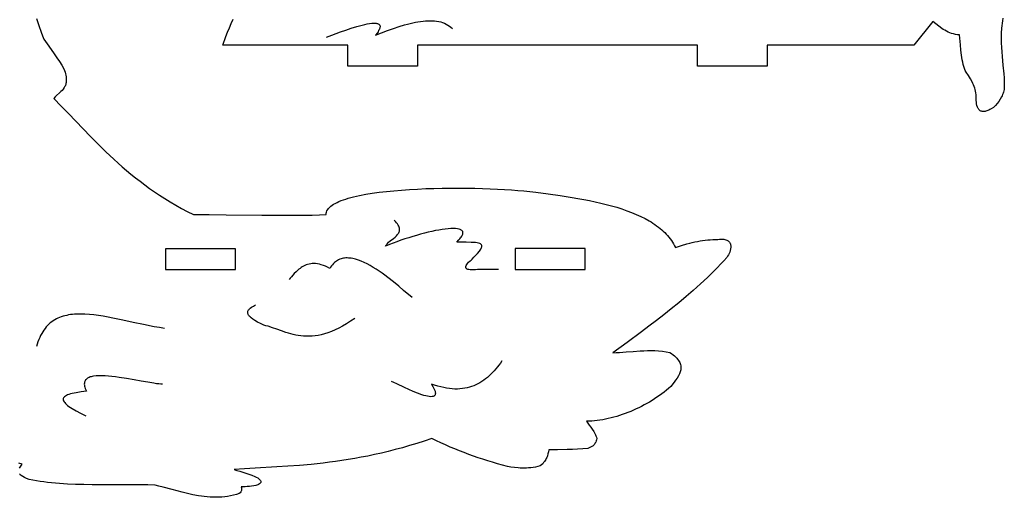
# Model space of a CAD drawing. Extents: x 12 to 351, y 5 to 208.
# Drawn here: x 87 to 228, y 5 to 74 of the extents above; entities that cross this region are included whole.
import ezdxf

# ---------------------------------------------------------------- set-up
doc = ezdxf.new("R2010")
doc.units = 0
doc.layers.add('EDIT', color=18, linetype='CONTINUOUS')

msp = doc.modelspace()

# ---------------------------------------------------------------- linework, layer by layer
at = {"layer": 'EDIT'}
for points in [[(89.31, 73.92), (89.63, 72.92), (89.98, 71.93), (90.17, 71.44), (90.36, 70.95), (91.06, 69.94), (91.83, 68.84), (92.21, 68.29), (92.57, 67.74), (92.91, 67.21), (93.21, 66.71), (93.3, 66.45), (93.37, 66.21), (93.43, 65.99), (93.48, 65.77), (93.52, 65.57), (93.54, 65.39), (93.55, 65.21), (93.56, 65.04), (93.55, 64.88), (93.53, 64.74), (93.51, 64.6), (93.47, 64.47), (93.43, 64.34), (93.38, 64.22), (93.32, 64.11), (93.26, 64.01), (93.11, 63.81), (92.95, 63.62), (92.77, 63.44), (92.57, 63.26), (92.16, 62.89), (91.95, 62.68), (91.75, 62.46)], [(227.63, 73.93), (227.57, 73.57), (227.52, 73.21), (227.48, 72.86), (227.44, 72.51), (227.4, 71.81), (227.39, 71.12), (227.39, 70.44), (227.42, 69.77), (227.46, 69.11), (227.51, 68.46), (227.64, 67.2), (227.75, 65.99), (227.79, 65.41), (227.82, 64.84), (227.83, 64.29), (227.82, 63.75), (227.77, 63.57), (227.72, 63.38), (227.66, 63.2), (227.59, 63.03), (227.51, 62.85), (227.43, 62.68), (227.24, 62.35), (227.03, 62.04), (226.8, 61.74), (226.55, 61.45), (226.29, 61.18), (225.94, 60.96), (225.78, 60.86), (225.62, 60.79), (225.47, 60.72), (225.33, 60.67), (225.2, 60.63), (225.07, 60.6), (224.95, 60.58), (224.84, 60.57), (224.74, 60.58), (224.64, 60.59), (224.55, 60.62), (224.46, 60.65), (224.38, 60.7), (224.31, 60.75), (224.24, 60.81), (224.18, 60.88), (224.12, 60.95), (224.07, 61.04), (223.98, 61.22), (223.92, 61.43), (223.87, 61.67), (223.83, 61.92), (223.82, 62.18), (223.81, 62.46), (223.81, 62.73), (223.79, 62.99), (223.76, 63.25), (223.72, 63.49), (223.67, 63.72), (223.6, 63.95), (223.52, 64.18), (223.44, 64.4), (223.34, 64.61), (223.23, 64.83), (222.98, 65.27), (222.7, 65.73), (222.38, 66.21), (222.25, 66.47), (222.14, 66.74), (222.04, 67.03), (221.95, 67.34), (221.87, 67.66), (221.8, 67.99), (221.74, 68.33), (221.69, 68.67), (221.6, 69.39), (221.54, 70.11), (221.43, 71.55), (221.12, 71.58), (220.84, 71.63), (220.56, 71.69), (220.29, 71.77), (220.04, 71.86), (219.79, 71.96), (219.55, 72.08), (219.32, 72.21), (219.09, 72.34), (218.87, 72.49), (218.44, 72.79), (218.01, 73.12), (217.58, 73.46), (214.9, 70.07), (193.9, 70.07), (193.9, 67.1), (183.9, 67.1), (183.9, 70.07), (143.84, 70.07), (143.84, 67.1), (133.84, 67.1), (133.84, 70.07), (115.95, 70.07), (116.4, 71.31), (116.65, 71.93), (116.9, 72.55), (117.15, 73.17), (117.42, 73.79)], [(130.82, 71.23), (131.57, 71.51), (132.82, 71.97), (133.57, 72.24), (134.35, 72.5), (135.14, 72.74), (135.53, 72.86), (135.91, 72.96), (136.28, 73.04), (136.63, 73.12), (136.96, 73.18), (137.27, 73.22), (137.55, 73.23), (137.81, 73.23), (137.92, 73.22), (138.02, 73.2), (138.12, 73.18), (138.2, 73.15), (138.28, 73.11), (138.34, 73.07), (138.39, 73.01), (138.43, 72.95), (138.46, 72.88), (138.47, 72.81), (138.47, 72.72), (138.46, 72.63), (138.44, 72.52), (138.4, 72.41), (138.34, 72.29), (138.27, 72.16), (138.18, 72.01), (138.08, 71.86), (137.82, 71.52), (138.68, 71.86), (139.53, 72.18), (140.37, 72.48), (141.19, 72.75), (141.99, 72.99), (142.39, 73.1), (142.78, 73.2), (143.16, 73.29), (143.53, 73.36), (143.9, 73.43), (144.26, 73.49), (144.62, 73.53), (144.96, 73.56), (145.3, 73.58), (145.63, 73.59), (145.95, 73.58), (146.27, 73.56), (146.57, 73.52), (146.86, 73.47), (147.15, 73.4), (147.42, 73.32), (147.68, 73.22), (147.93, 73.1), (148.17, 72.97), (148.4, 72.81), (148.61, 72.64), (148.82, 72.45)], [(91.76, 62.44), (92.82, 61.37), (93.86, 60.29), (95.96, 58.11), (97.02, 57.01), (98.11, 55.92), (99.23, 54.83), (99.8, 54.29), (100.38, 53.75), (100.97, 53.22), (101.57, 52.68), (102.19, 52.16), (102.81, 51.63), (103.46, 51.11), (104.12, 50.6), (104.79, 50.09), (105.48, 49.59), (106.19, 49.09), (106.92, 48.61), (107.67, 48.13), (108.44, 47.65), (109.23, 47.19), (110.05, 46.73), (110.88, 46.28), (111.75, 45.85), (114, 45.84), (116.43, 45.81), (121.54, 45.76), (124.07, 45.75), (126.5, 45.75), (127.65, 45.76), (128.75, 45.78), (129.78, 45.81), (130.75, 45.85), (130.76, 46.03), (130.8, 46.21), (130.87, 46.38), (130.97, 46.55), (131.09, 46.72), (131.23, 46.87), (131.4, 47.03), (131.6, 47.17), (131.81, 47.32), (132.05, 47.45), (132.31, 47.59), (132.59, 47.72), (132.9, 47.84), (133.22, 47.96), (133.56, 48.07), (133.92, 48.18), (134.29, 48.28), (134.68, 48.38), (135.09, 48.48), (135.52, 48.57), (136.41, 48.74), (137.35, 48.9), (138.35, 49.03), (139.38, 49.15), (140.46, 49.26), (141.56, 49.35), (142.69, 49.43), (143.84, 49.49), (145.01, 49.55), (146.18, 49.58), (147.36, 49.61), (148.54, 49.62), (149.72, 49.63), (150.88, 49.62), (152.02, 49.6), (153.14, 49.58), (154.23, 49.54), (155.29, 49.49), (156.3, 49.44), (157.28, 49.38), (158.2, 49.31), (159.07, 49.24), (160.79, 49.03), (162.52, 48.8), (164.24, 48.56), (165.1, 48.43), (165.95, 48.3), (166.79, 48.15), (167.62, 48), (168.45, 47.84), (169.26, 47.67), (170.06, 47.49), (170.84, 47.3), (171.61, 47.09), (172.36, 46.88), (173.09, 46.65), (173.79, 46.4), (174.48, 46.15), (175.15, 45.87), (175.78, 45.58), (176.4, 45.28), (176.98, 44.95), (177.26, 44.79), (177.54, 44.61), (177.8, 44.43), (178.06, 44.25), (178.31, 44.06), (178.55, 43.87), (178.79, 43.67), (179.01, 43.47), (179.23, 43.26), (179.43, 43.05), (179.63, 42.83), (179.82, 42.6), (180, 42.37), (180.17, 42.14), (180.33, 41.89), (180.48, 41.65), (180.62, 41.39), (180.75, 41.13), (181.6, 41.41), (182.4, 41.65), (182.79, 41.76), (183.17, 41.85), (183.54, 41.94), (183.91, 42.01), (184.28, 42.08), (184.64, 42.14), (185, 42.18), (185.37, 42.22), (185.73, 42.25), (186.09, 42.27), (186.46, 42.28), (186.83, 42.29), (187.07, 42.31), (187.29, 42.32), (187.48, 42.32), (187.66, 42.31), (187.83, 42.28), (187.97, 42.24), (188.1, 42.19), (188.22, 42.14), (188.32, 42.07), (188.4, 41.99), (188.47, 41.91), (188.53, 41.82), (188.58, 41.73), (188.62, 41.63), (188.65, 41.52), (188.66, 41.41), (188.67, 41.3), (188.67, 41.18), (188.64, 40.95), (188.59, 40.71), (188.52, 40.48), (188.43, 40.26), (188.33, 40.06), (188.22, 39.87), (188.12, 39.72), (187.67, 39.23), (187.22, 38.74), (186.76, 38.26), (186.28, 37.78), (185.8, 37.31), (185.32, 36.84), (184.32, 35.91), (183.31, 35), (182.27, 34.1), (181.22, 33.22), (180.16, 32.36), (179.09, 31.51), (178.03, 30.68), (176.96, 29.87), (175.9, 29.07), (173.82, 27.54), (171.81, 26.08), (172.28, 26.09), (172.75, 26.12), (173.72, 26.19), (174.71, 26.27), (175.72, 26.34), (176.24, 26.36), (176.75, 26.38), (177.28, 26.38), (177.81, 26.37), (178.34, 26.34), (178.88, 26.29), (179.43, 26.22), (179.97, 26.12), (180.21, 25.95), (180.42, 25.79), (180.62, 25.62), (180.79, 25.46), (180.94, 25.3), (181.07, 25.14), (181.19, 24.98), (181.29, 24.83), (181.37, 24.67), (181.43, 24.52), (181.48, 24.37), (181.51, 24.22), (181.53, 24.07), (181.53, 23.92), (181.53, 23.77), (181.51, 23.63), (181.48, 23.48), (181.43, 23.33), (181.38, 23.19), (181.32, 23.04), (181.17, 22.75), (180.99, 22.45), (180.78, 22.16), (180.56, 21.86), (180.07, 21.24), (179.77, 20.97), (179.45, 20.71), (179.13, 20.45), (178.8, 20.2), (178.46, 19.95), (178.11, 19.71), (177.76, 19.47), (177.4, 19.24), (177.04, 19.02), (176.66, 18.81), (176.29, 18.6), (175.91, 18.4), (175.52, 18.2), (175.13, 18.02), (174.74, 17.84), (174.35, 17.67), (173.95, 17.51), (173.55, 17.36), (173.15, 17.22), (172.75, 17.08), (172.35, 16.96), (171.94, 16.84), (171.54, 16.74), (171.14, 16.64), (170.74, 16.56), (170.35, 16.48), (169.95, 16.42), (169.56, 16.37), (169.17, 16.33), (168.78, 16.3), (168.4, 16.28), (168.02, 16.27), (168.21, 15.99), (168.42, 15.71), (168.63, 15.42), (168.85, 15.12), (169.05, 14.82), (169.23, 14.49), (169.31, 14.33), (169.38, 14.16), (169.45, 13.99), (169.5, 13.81), (169.46, 13.61), (169.41, 13.44), (169.35, 13.29), (169.28, 13.16), (169.21, 13.04), (169.14, 12.94), (169.06, 12.85), (168.98, 12.77), (168.89, 12.71), (168.8, 12.65), (168.61, 12.55), (168.41, 12.47), (168.21, 12.38), (167.49, 12.31), (166.75, 12.25), (166.01, 12.22), (165.27, 12.2), (163.86, 12.18), (162.62, 12.18), (162.57, 11.89), (162.51, 11.61), (162.44, 11.33), (162.39, 11.19), (162.34, 11.06), (162.27, 10.92), (162.2, 10.78), (162.11, 10.63), (162, 10.49), (161.88, 10.34), (161.75, 10.19), (161.59, 10.04), (161.41, 9.88), (161.05, 9.79), (160.7, 9.71), (160.37, 9.66), (160.04, 9.61), (159.72, 9.58), (159.41, 9.56), (159.11, 9.55), (158.82, 9.55), (158.53, 9.56), (158.25, 9.58), (157.71, 9.63), (157.2, 9.7), (156.71, 9.78), (155.28, 10.18), (154.58, 10.39), (153.88, 10.6), (153.19, 10.82), (152.51, 11.05), (151.83, 11.28), (151.16, 11.53), (150.49, 11.78), (149.83, 12.04), (149.16, 12.3), (148.5, 12.58), (147.84, 12.87), (147.19, 13.17), (146.53, 13.48), (145.87, 13.8), (144.8, 13.43), (143.74, 13.1), (142.69, 12.78), (141.66, 12.48), (140.65, 12.21), (139.65, 11.95), (138.66, 11.72), (137.68, 11.5), (136.72, 11.29), (135.77, 11.11), (134.84, 10.94), (133.91, 10.78), (133, 10.64), (132.1, 10.51), (131.21, 10.39), (130.33, 10.28), (129.47, 10.18), (128.61, 10.09), (126.93, 9.94), (125.29, 9.82), (123.68, 9.72), (120.58, 9.54), (119.07, 9.46), (117.6, 9.37)], [(155.44, 37.96), (152.44, 37.96), (152.14, 37.93), (151.86, 37.92), (151.61, 37.92), (151.39, 37.93), (151.2, 37.96), (151.04, 38), (150.92, 38.05), (150.86, 38.08), (150.82, 38.12), (150.79, 38.16), (150.76, 38.2), (150.74, 38.25), (150.73, 38.3), (150.73, 38.35), (150.74, 38.41), (150.79, 38.54), (150.87, 38.68), (150.99, 38.84), (151.15, 39.01), (151.35, 39.2), (151.51, 39.33), (151.65, 39.47), (151.9, 39.73), (152.14, 40), (152.28, 40.13), (152.44, 40.27), (152.69, 40.59), (152.88, 40.87), (152.95, 40.99), (153.01, 41.11), (153.04, 41.22), (153.06, 41.33), (153.05, 41.42), (153.01, 41.5), (152.95, 41.58), (152.85, 41.65), (152.73, 41.72), (152.57, 41.77), (152.38, 41.82), (152.15, 41.86), (151.49, 41.86), (150.8, 41.88), (150.1, 41.91), (149.76, 41.91), (149.44, 41.91), (149.75, 42.21), (149.88, 42.35), (149.99, 42.49), (150.09, 42.62), (150.17, 42.74), (150.23, 42.85), (150.28, 42.96), (150.32, 43.06), (150.34, 43.15), (150.34, 43.24), (150.33, 43.32), (150.31, 43.4), (150.28, 43.46), (150.23, 43.53), (150.17, 43.58), (150.1, 43.63), (150.02, 43.68), (149.92, 43.72), (149.81, 43.75), (149.57, 43.81), (149.29, 43.84), (148.96, 43.85), (148.61, 43.84), (148.22, 43.81), (147.8, 43.77), (147.35, 43.71), (146.88, 43.63), (146.39, 43.54), (145.88, 43.43), (145.36, 43.31), (144.82, 43.18), (144.27, 43.03), (143.71, 42.87), (143.14, 42.71), (142.58, 42.53), (142.01, 42.35), (141.44, 42.16), (140.89, 41.96), (140.34, 41.75), (139.8, 41.54), (139.27, 41.33), (139.31, 41.43), (139.37, 41.53), (139.44, 41.63), (139.52, 41.72), (139.7, 41.91), (139.92, 42.09), (140.38, 42.44), (140.61, 42.63), (140.82, 42.82), (140.92, 42.92), (141, 43.02), (141.08, 43.13), (141.14, 43.24), (141.19, 43.36), (141.23, 43.48), (141.25, 43.61), (141.26, 43.74), (141.24, 43.88), (141.21, 44.03), (141.15, 44.18), (141.07, 44.34), (140.97, 44.51), (140.84, 44.68), (140.69, 44.87), (140.5, 45.06)], [(143.05, 33.98), (141.84, 35), (141.14, 35.59), (140.38, 36.21), (139.58, 36.84), (139.17, 37.15), (138.75, 37.45), (138.33, 37.74), (137.9, 38.02), (137.48, 38.29), (137.05, 38.54), (136.62, 38.77), (136.2, 38.98), (135.78, 39.17), (135.36, 39.33), (134.95, 39.45), (134.75, 39.51), (134.55, 39.55), (134.35, 39.58), (134.16, 39.61), (133.96, 39.62), (133.77, 39.63), (133.59, 39.63), (133.4, 39.61), (133.22, 39.59), (133.05, 39.55), (132.88, 39.5), (132.71, 39.44), (132.54, 39.37), (132.38, 39.29), (132.23, 39.19), (132.08, 39.08), (131.93, 38.96), (131.79, 38.82), (131.65, 38.67), (131.52, 38.5), (131.39, 38.32), (131.27, 38.13), (130.95, 38.3), (130.65, 38.45), (130.35, 38.57), (130.06, 38.66), (129.78, 38.73), (129.51, 38.79), (129.25, 38.82), (129.01, 38.83), (128.77, 38.82), (128.54, 38.79), (128.32, 38.75), (128.1, 38.7), (127.9, 38.63), (127.71, 38.55), (127.52, 38.46), (127.34, 38.36), (127.17, 38.26), (127.01, 38.14), (126.86, 38.03), (126.71, 37.9), (126.44, 37.65), (126.19, 37.4), (125.79, 36.92), (125.62, 36.73), (125.48, 36.57)], [(134.84, 30.98), (134.24, 30.57), (133.66, 30.2), (133.1, 29.87), (132.55, 29.58), (132.02, 29.33), (131.51, 29.11), (131.01, 28.93), (130.53, 28.77), (130.06, 28.65), (129.61, 28.56), (129.17, 28.49), (128.74, 28.44), (128.32, 28.42), (127.91, 28.42), (127.52, 28.44), (127.13, 28.48), (126.76, 28.53), (126.39, 28.6), (126.03, 28.68), (125.68, 28.77), (125.34, 28.87), (125, 28.97), (124.34, 29.2), (123.69, 29.43), (123.06, 29.65), (122.44, 29.85), (122.12, 29.94), (121.81, 30.02), (121.34, 30.24), (120.92, 30.46), (120.56, 30.67), (120.25, 30.87), (120, 31.06), (119.9, 31.16), (119.8, 31.25), (119.72, 31.34), (119.66, 31.43), (119.61, 31.52), (119.57, 31.61), (119.54, 31.69), (119.53, 31.78), (119.53, 31.86), (119.54, 31.95), (119.56, 32.03), (119.6, 32.11), (119.65, 32.19), (119.71, 32.27), (119.79, 32.35), (119.88, 32.43), (120.09, 32.59), (120.35, 32.75), (120.66, 32.91)], [(107.63, 29.54), (106.88, 29.66), (106.12, 29.8), (104.62, 30.1), (103.13, 30.41), (101.67, 30.73), (100.24, 31.03), (99.53, 31.17), (98.84, 31.29), (98.17, 31.39), (97.5, 31.48), (96.86, 31.55), (96.23, 31.59), (95.61, 31.61), (95.31, 31.61), (95.02, 31.6), (94.73, 31.58), (94.44, 31.55), (94.16, 31.52), (93.89, 31.48), (93.62, 31.42), (93.35, 31.36), (93.09, 31.29), (92.84, 31.21), (92.6, 31.12), (92.36, 31.01), (92.13, 30.9), (91.9, 30.77), (91.68, 30.64), (91.47, 30.49), (91.26, 30.33), (91.06, 30.15), (90.87, 29.96), (90.69, 29.76), (90.51, 29.55), (90.34, 29.32), (90.18, 29.07), (90.03, 28.82), (89.88, 28.54), (89.75, 28.25), (89.62, 27.95), (89.5, 27.63), (89.39, 27.29), (89.29, 26.94)], [(155.9, 24.91), (155.69, 24.6), (155.48, 24.31), (155.26, 24.03), (155.03, 23.75), (154.8, 23.49), (154.57, 23.23), (154.33, 22.99), (154.08, 22.76), (153.83, 22.53), (153.57, 22.32), (153.31, 22.13), (153.04, 21.94), (152.76, 21.77), (152.47, 21.61), (152.18, 21.47), (151.88, 21.34), (151.57, 21.23), (151.25, 21.13), (150.93, 21.05), (150.59, 20.98), (150.25, 20.93), (149.9, 20.9), (149.54, 20.88), (149.17, 20.88), (148.79, 20.9), (148.39, 20.94), (147.99, 21), (147.58, 21.08), (147.16, 21.18), (146.72, 21.29), (146.28, 21.43), (145.82, 21.59), (146.03, 21.24), (146.19, 20.93), (146.31, 20.67), (146.34, 20.55), (146.37, 20.44), (146.39, 20.34), (146.39, 20.25), (146.38, 20.17), (146.37, 20.09), (146.34, 20.03), (146.31, 19.97), (146.26, 19.92), (146.21, 19.88), (146.15, 19.85), (146.08, 19.82), (146, 19.8), (145.92, 19.79), (145.73, 19.78), (145.51, 19.8), (145.28, 19.84), (145.02, 19.9), (144.74, 19.97), (144.45, 20.06), (143.84, 20.28), (143.21, 20.54), (142.57, 20.81), (141.95, 21.09), (140.85, 21.61), (140.42, 21.8), (140.09, 21.94)], [(107.35, 21.56), (107.09, 21.57), (106.79, 21.6), (106.45, 21.64), (106.07, 21.7), (105.22, 21.84), (104.27, 22.01), (103.25, 22.2), (102.19, 22.39), (101.13, 22.55), (100.61, 22.63), (100.09, 22.69), (99.59, 22.73), (99.11, 22.77), (98.65, 22.78), (98.22, 22.78), (97.82, 22.76), (97.45, 22.71), (97.28, 22.68), (97.12, 22.64), (96.97, 22.6), (96.83, 22.54), (96.7, 22.49), (96.58, 22.42), (96.48, 22.34), (96.39, 22.26), (96.31, 22.17), (96.24, 22.07), (96.19, 21.96), (96.16, 21.85), (96.14, 21.72), (96.13, 21.58), (96.14, 21.44), (96.17, 21.28), (96.22, 21.12), (96.28, 20.94), (96.36, 20.76), (96.46, 20.56), (95.67, 20.46), (94.99, 20.35), (94.69, 20.3), (94.41, 20.23), (94.17, 20.17), (93.94, 20.1), (93.75, 20.03), (93.58, 19.95), (93.44, 19.87), (93.32, 19.78), (93.23, 19.69), (93.17, 19.6), (93.13, 19.5), (93.12, 19.4), (93.13, 19.29), (93.17, 19.18), (93.24, 19.06), (93.33, 18.94), (93.44, 18.81), (93.58, 18.68), (93.75, 18.54), (93.94, 18.39), (94.16, 18.24), (94.4, 18.09), (94.95, 17.75), (95.61, 17.4), (96.36, 17.02)], [(86.85, 9.55), (86.93, 9.69), (87.03, 9.83), (87.26, 10.11), (86.75, 10.29)], [(117.6, 9.37), (117.99, 9.24), (118.4, 9.11), (119.26, 8.85), (119.69, 8.71), (120.13, 8.55), (120.54, 8.37), (120.75, 8.27), (120.95, 8.16), (121.09, 8.06), (121.22, 7.95), (121.28, 7.89), (121.33, 7.83), (121.36, 7.77), (121.39, 7.71), (121.4, 7.65), (121.4, 7.58), (121.38, 7.51), (121.34, 7.44), (121.28, 7.37), (121.19, 7.3), (121.08, 7.23), (120.95, 7.16), (120.68, 7.09), (120.39, 7.04), (120.08, 6.99), (119.77, 6.95), (119.45, 6.92), (119.14, 6.89), (118.85, 6.88), (118.57, 6.87), (118.62, 6.73), (118.65, 6.6), (118.65, 6.49), (118.63, 6.37), (118.59, 6.26), (118.53, 6.15), (118.43, 6.03), (118.32, 5.91), (117.9, 5.78), (117.49, 5.67), (117.07, 5.58), (116.65, 5.5), (116.23, 5.45), (115.81, 5.41), (115.39, 5.39), (114.97, 5.38), (114.55, 5.39), (114.13, 5.41), (113.71, 5.44), (113.3, 5.48), (112.89, 5.54), (112.48, 5.6), (111.68, 5.74), (110.89, 5.91), (110.13, 6.1), (108.7, 6.49), (107.4, 6.85), (106.81, 7), (106.27, 7.12), (105.23, 7.16), (104.16, 7.18), (101.93, 7.19), (99.6, 7.18), (98.43, 7.18), (97.24, 7.19), (96.06, 7.2), (94.88, 7.23), (93.71, 7.28), (92.56, 7.36), (92, 7.4), (91.44, 7.46), (90.88, 7.52), (90.34, 7.58), (89.8, 7.66), (89.27, 7.75), (88.75, 7.84), (88.24, 7.95), (87.88, 8.08), (87.57, 8.22), (87.32, 8.35), (87.11, 8.48), (86.95, 8.62), (86.89, 8.68), (86.84, 8.75)]]:
    msp.add_lwpolyline(points, dxfattribs=at)
for points in [[(107.77, 37.96), (117.77, 37.96), (117.77, 40.96), (107.77, 40.96)], [(157.83, 37.98), (167.83, 37.98), (167.83, 40.98), (157.83, 40.98)]]:
    msp.add_lwpolyline(points, close=True, dxfattribs=at)

doc.saveas('drawing.dxf')
